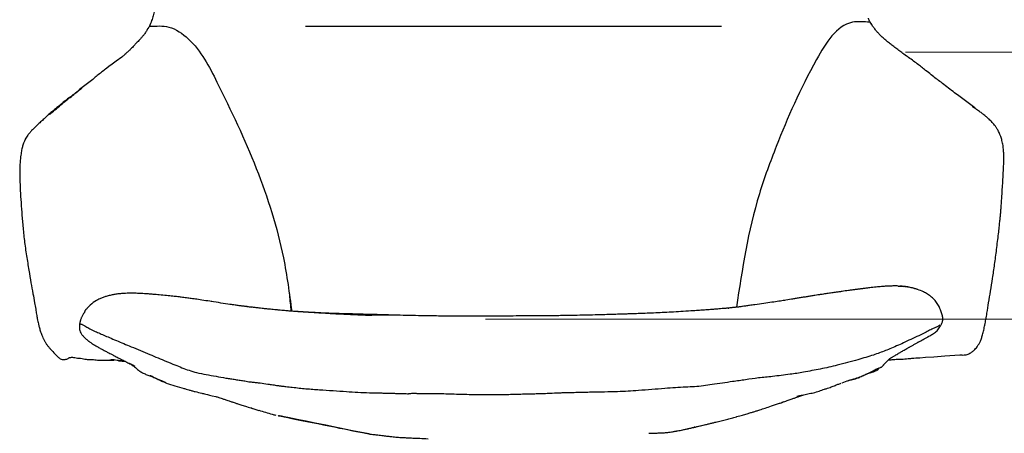
# Model space of a CAD drawing. Units: millimetres. Extents: x 0 to 3272, y 0 to 2287.
# Drawn here: x 407 to 1053, y 1396 to 1668 of the extents above; entities that cross this region are included whole.
import ezdxf

# ---------------------------------------------------------------- set-up
doc = ezdxf.new("R2010")
doc.units = ezdxf.units.MM
doc.layers.add('OGGETTO', color=7, linetype='Continuous')
doc.layers.add('QUOTE', color=251, linetype='Continuous', lineweight=5)

msp = doc.modelspace()

# ---------------------------------------------------------------- linework, layer by layer
at = {"layer": 'OGGETTO'}
for p, q in [((490.63, 1661.183), (491.804, 1662.983)), ((490.66, 1661.229), (490.631, 1661.187)), ((867.532, 1663.429), (594.356, 1663.429)), ((987.945, 1644.686), (989.434, 1643.671)), ((446.165, 1621.946), (447.71, 1623.119)), ((1049.22, 1527.37), (1049.238, 1527.394)), ((983.385, 1493.016), (984.476, 1493.001)), ((498.506, 1487.191), (498.301, 1487.212)), ((964.677, 1491.858), (964.444, 1491.839)), ((1004.16, 1486.642), (1004.036, 1486.738)), ((583.1, 1476.717), (582.664, 1476.753)), ((589.457, 1476.2), (583.1, 1476.717)), ((589.457, 1476.2), (585.638, 1476.477)), ((628.548, 1474.552), (628.464, 1474.556)), ((865.813, 1477.986), (865.891, 1477.992)), ((446.189, 1467.539), (446.193, 1467.469)), ((446.744, 1470.343), (446.717, 1470.331)), ((996.739, 1456.332), (996.531, 1456.219)), ((1002.841, 1459.719), (1002.976, 1459.797)), ((472.788, 1443.893), (471.815, 1444.023)), ((476.254, 1443.583), (472.788, 1443.893)), ((977.267, 1444.799), (977.253, 1444.785)), ((969.285, 1437.864), (970.54, 1438.499)), ((502.895, 1429.454), (500.126, 1430.721)), ((503.058, 1429.379), (502.895, 1429.454)), ((514.699, 1425.819), (515.061, 1425.704)), ((558.66, 1412.948), (563.878, 1411.358)), ((849.929, 1400.389), (863.598, 1403.668)), ((863.598, 1403.668), (864.289, 1403.834)), ((834.626, 1397.337), (834.812, 1397.366))]:
    msp.add_line(p, q, dxfattribs=at)
for points, knots in [([(496.065, 1677.606), (495.518, 1675.194), (494.482, 1670.625), (493.317, 1666.563), (491.804, 1662.983)], [0, 0, 0, 0, 0.5278554, 1, 1, 1, 1]), ([(965.938, 1664.717), (965.853, 1664.837), (965.671, 1665.095), (965.425, 1665.469), (965.194, 1665.855), (964.989, 1666.224), (964.787, 1666.598), (964.467, 1667.24), (964.187, 1667.883), (963.946, 1668.532), (963.851, 1668.841), (963.804, 1668.996)], [0, 0, 0, 0, 0.0899714, 0.1940021, 0.2787276, 0.3640495, 0.4498143, 0.5359882, 0.7958869, 0.8979795, 1, 1, 1, 1]), ([(490.631, 1661.187), (490.224, 1660.6), (489.361, 1659.355), (488.051, 1657.649), (486.754, 1656.135), (485.583, 1654.844), (484.537, 1653.719), (483.606, 1652.707), (482.58, 1651.585), (481.503, 1650.414), (480.381, 1649.247), (479.264, 1648.176), (477.966, 1646.994), (476.342, 1645.519), (474.922, 1644.212), (474.09, 1643.541), (473.869, 1643.363)], [0, 0, 0, 0, 0.0669755, 0.1420419, 0.2125871, 0.2782841, 0.3393291, 0.3958151, 0.4476853, 0.5304651, 0.5969365, 0.655362, 0.7380205, 0.8386981, 0.9572223, 1, 1, 1, 1]), ([(964.818, 1666.212), (965.172, 1665.763), (965.575, 1665.253), (965.901, 1664.768), (965.94, 1664.709)], [0, 0, 0, 0, 0.879281, 1, 1, 1, 1]), ([(989.449, 1643.719), (988.412, 1644.404), (986.429, 1645.713), (983.844, 1647.731), (981.227, 1649.66), (978.775, 1651.641), (976.769, 1653.17), (975.257, 1654.376), (974.075, 1655.382), (972.874, 1656.48), (971.591, 1657.744), (970.221, 1659.208), (968.786, 1660.895), (967.352, 1662.741), (966.391, 1664.084), (965.938, 1664.718)], [0, 0, 0, 0, 0.1388324, 0.2655499, 0.3805797, 0.4844385, 0.5779169, 0.6307472, 0.6797606, 0.7297463, 0.7815372, 0.8352246, 0.8909464, 0.9485834, 1, 1, 1, 1]), ([(473.869, 1643.363), (463.019, 1635.287), (460.659, 1633.545), (456.907, 1630.599), (453.19, 1627.283), (449.466, 1624.79), (447.272, 1622.937), (446.174, 1622.011)], [0, 0, 0, 0, 0.0833032, 0.3893896, 0.5928272, 0.7964619, 1, 1, 1, 1]), ([(1011.526, 1626.87), (1010.464, 1627.63), (1008.291, 1629.184), (1004.956, 1631.772), (1001.637, 1634.519), (998.602, 1636.833), (995.953, 1638.891), (992.596, 1641.395), (990.505, 1642.94), (989.443, 1643.724)], [0, 0, 0, 0, 0.1488029, 0.3044345, 0.4670526, 0.5938025, 0.7249252, 0.8603537, 1, 1, 1, 1]), ([(446.174, 1622.011), (445.56, 1621.512), (444.397, 1620.568), (442.66, 1619.195), (441.102, 1617.924), (439.662, 1616.825), (438.428, 1615.946), (437.411, 1615.23), (436.429, 1614.501), (435.357, 1613.639), (434.018, 1612.444), (432.233, 1610.992), (430.263, 1609.331), (427.985, 1607.412), (426.313, 1606.024), (425.428, 1605.289)], [0, 0, 0, 0, 0.0943803, 0.1788176, 0.2531344, 0.3173276, 0.3713903, 0.4153006, 0.4540357, 0.510877, 0.5813875, 0.6655504, 0.763331, 0.8746642, 1, 1, 1, 1]), ([(427.079, 1606.203), (428.382, 1607.304), (430.989, 1609.506), (434.902, 1612.759), (438.036, 1615.549), (441.595, 1618.068), (444.751, 1620.696), (446.724, 1622.311), (447.71, 1623.119)], [0, 0, 0, 0, 0.1866377, 0.3733066, 0.5598891, 0.7065197, 0.8532389, 1, 1, 1, 1]), ([(1033.601, 1609.971), (1032.436, 1610.909), (1030.054, 1612.826), (1026.659, 1615.253), (1023.211, 1618.054), (1019.307, 1620.654), (1015.265, 1623.932), (1012.787, 1625.879), (1011.526, 1626.87)], [0, 0, 0, 0, 0.1494203, 0.3053584, 0.4684215, 0.6386693, 0.815998, 1, 1, 1, 1]), ([(1031.842, 1610.98), (1032.41, 1610.752), (1033.063, 1610.489), (1033.532, 1609.993), (1033.594, 1609.928)], [0, 0, 0, 0, 0.8690583, 1, 1, 1, 1]), ([(1052.166, 1585.258), (1051.949, 1586.4), (1051.547, 1588.522), (1050.757, 1591.038), (1049.987, 1593.015), (1049.295, 1594.462), (1048.696, 1595.57), (1048.002, 1596.738), (1047.157, 1597.995), (1046.135, 1599.318), (1045.138, 1600.463), (1044.115, 1601.524), (1043.007, 1602.59), (1041.671, 1603.801), (1040.026, 1605.195), (1038.207, 1606.635), (1036, 1608.112), (1034.435, 1609.325), (1033.602, 1609.97)], [0, 0, 0, 0, 0.06722885, 0.12496319, 0.17327672, 0.21164808, 0.23999715, 0.26486067, 0.31440832, 0.36366978, 0.41684928, 0.46768491, 0.52336691, 0.58722207, 0.66676844, 0.76216716, 0.87338229, 1, 1, 1, 1]), ([(425.428, 1605.289), (424.581, 1604.473), (422.971, 1602.923), (420.71, 1600.926), (418.512, 1598.803), (416.615, 1596.942), (414.84, 1595.216), (413.39, 1593.628), (412.265, 1592.217), (411.355, 1590.89), (410.683, 1589.744), (410.126, 1588.65), (409.64, 1587.57), (409.034, 1585.955), (408.401, 1583.67), (407.825, 1580.661), (407.533, 1578.222), (407.374, 1576.899)], [0, 0, 0, 0, 0.1366183, 0.2595156, 0.3682904, 0.4623745, 0.5415071, 0.6059544, 0.657909, 0.7024073, 0.739635, 0.7565491, 0.7826736, 0.8203765, 0.8692988, 0.9291627, 1, 1, 1, 1]), ([(425.498, 1605.301), (425.553, 1605.363), (425.749, 1605.585), (426.169, 1605.803), (426.673, 1606.047), (426.942, 1606.15), (427.079, 1606.203)], [0, 0, 0, 0, 0.1611783, 0.5809953, 0.7854653, 1, 1, 1, 1]), ([(1049.233, 1527.367), (1049.387, 1528.783), (1049.675, 1531.425), (1050.036, 1535.044), (1050.363, 1538.215), (1050.631, 1540.873), (1050.814, 1542.996), (1050.937, 1544.662), (1051.04, 1546.174), (1051.145, 1547.781), (1051.26, 1549.518), (1051.381, 1551.38), (1051.559, 1554.125), (1051.804, 1557.964), (1052.148, 1563.25), (1052.406, 1568.04), (1052.594, 1572.157), (1052.707, 1575.406), (1052.717, 1578.746), (1052.562, 1582.198), (1052.296, 1584.247), (1052.161, 1585.288)], [0, 0, 0, 0, 0.0682213, 0.12728583, 0.1775862, 0.22341226, 0.25758068, 0.28167446, 0.30615972, 0.33279659, 0.36156338, 0.39247108, 0.42555226, 0.49937603, 0.58808864, 0.69252857, 0.74730391, 0.80560133, 0.86740152, 0.93270066, 1, 1, 1, 1]), ([(407.374, 1576.897), (407.222, 1575.098), (406.904, 1571.35), (406.861, 1564.809), (407.167, 1557.636), (407.587, 1549.817), (408.201, 1541.287), (408.964, 1532.274), (409.86, 1522.806), (410.841, 1516.242), (411.343, 1512.886)], [0, 0, 0, 0, 0.0982252, 0.2046417, 0.3188966, 0.4407229, 0.5699516, 0.7064144, 0.8498373, 1, 1, 1, 1]), ([(1039.522, 1464.106), (1039.768, 1465.222), (1040.298, 1467.625), (1040.976, 1471.279), (1041.8, 1476.235), (1042.729, 1482.408), (1044.036, 1489.935), (1045.443, 1498.34), (1046.711, 1507.417), (1047.987, 1517.256), (1048.811, 1523.936), (1049.237, 1527.387)], [0, 0, 0, 0, 0.048876, 0.105168, 0.1676814, 0.2746931, 0.3955653, 0.5282292, 0.6740361, 0.831588, 1, 1, 1, 1]), ([(411.343, 1512.886), (411.859, 1509.725), (412.832, 1503.774), (414.191, 1495.486), (415.532, 1488.404), (416.567, 1482.648), (417.324, 1478.128), (417.899, 1474.697), (418.393, 1471.961), (418.803, 1469.883), (419.179, 1468.099), (419.664, 1466.069), (420.374, 1463.527), (421.216, 1461.128), (422.1, 1459.074), (422.915, 1457.428), (423.842, 1455.819), (424.87, 1454.289), (426.001, 1452.82), (427.7, 1450.849), (430.005, 1448.439), (431.767, 1446.694), (432.671, 1445.799)], [0, 0, 0, 0, 0.1271607, 0.2394561, 0.3366525, 0.4185313, 0.4736241, 0.5197828, 0.5567793, 0.5842743, 0.6041435, 0.6317659, 0.6641393, 0.7012343, 0.7218895, 0.7441621, 0.7681256, 0.7945115, 0.8237163, 0.8556503, 0.9260066, 1, 1, 1, 1]), ([(983.389, 1493.037), (982.868, 1493.052), (981.852, 1493.081), (980.045, 1493.072), (978.131, 1493.026), (976.279, 1492.94), (974.413, 1492.828), (972.026, 1492.645), (968.618, 1492.317), (966.091, 1492.027), (964.655, 1491.862)], [0, 0, 0, 0, 0.0788217, 0.1540687, 0.2815714, 0.3774658, 0.4467925, 0.5741273, 0.7580931, 1, 1, 1, 1]), ([(996.168, 1490.759), (995.248, 1491.05), (993.383, 1491.641), (990.482, 1492.29), (987.495, 1492.792), (985.476, 1492.946), (984.461, 1493.023)], [0, 0, 0, 0, 0.2427691, 0.4922184, 0.7448868, 1, 1, 1, 1]), ([(984.476, 1493.001), (984.585, 1493.001), (985.28, 1493.002), (986.079, 1492.807), (986.753, 1492.643)], [0, 0, 0, 0, 0.1570321, 1, 1, 1, 1]), ([(996.112, 1490.722), (995.346, 1490.982), (993.521, 1491.603), (990.407, 1492.27), (987.97, 1492.519), (986.753, 1492.643)], [0, 0, 0, 0, 0.2655373, 0.6331403, 1, 1, 1, 1]), ([(498.473, 1487.238), (497.151, 1487.357), (494.716, 1487.574), (491.45, 1487.828), (488.785, 1488.004), (486.882, 1488.107), (485.167, 1488.184), (483.552, 1488.24), (481.85, 1488.282), (480.187, 1488.297), (478.288, 1488.284), (476.115, 1488.221), (473.785, 1488.08), (471.281, 1487.83), (468.784, 1487.461), (466.266, 1486.952), (463.884, 1486.327), (461.551, 1485.55), (459.349, 1484.669), (457.895, 1483.883), (457.165, 1483.489)], [0, 0, 0, 0, 0.0975645, 0.1797187, 0.2489352, 0.3070733, 0.3552281, 0.3934974, 0.4248662, 0.4591606, 0.5003599, 0.5564199, 0.6200058, 0.6819004, 0.7413975, 0.7985646, 0.8565996, 0.90109, 0.9503851, 1, 1, 1, 1]), ([(532.919, 1482.802), (531.159, 1483.079), (527.931, 1483.586), (523.42, 1484.268), (519.647, 1484.812), (516.79, 1485.202), (514.636, 1485.483), (512.751, 1485.719), (510.333, 1486.01), (507.127, 1486.372), (503.089, 1486.8), (500.078, 1487.086), (498.455, 1487.24)], [0, 0, 0, 0, 0.1556292, 0.2855513, 0.3901276, 0.476664, 0.5294842, 0.5812838, 0.6524445, 0.7468449, 0.8635611, 1, 1, 1, 1]), ([(583.683, 1488.426), (584.077, 1484.896), (584.518, 1480.95), (584.8, 1476.958), (584.83, 1476.539)], [0, 0, 0, 0, 0.8949565, 1, 1, 1, 1]), ([(928.699, 1486.858), (927.842, 1486.723), (926.138, 1486.455), (923.577, 1486.043), (920.953, 1485.615), (918.325, 1485.18), (915.783, 1484.756), (912.392, 1484.193), (910.045, 1483.812), (908.442, 1483.553)], [0, 0, 0, 0, 0.11943, 0.2376296, 0.3527331, 0.4681074, 0.5897592, 0.7199469, 1, 1, 1, 1]), ([(946.564, 1489.494), (945.846, 1489.389), (944.8, 1489.238), (943.152, 1488.99), (941.8, 1488.79), (940.464, 1488.596), (939.051, 1488.391), (937.48, 1488.16), (935.858, 1487.92), (934.226, 1487.679), (932.416, 1487.414), (930.578, 1487.147), (929.347, 1486.958), (928.689, 1486.857)], [0, 0, 0, 0, 0.1051359, 0.1530884, 0.2035441, 0.2816286, 0.3642874, 0.4398718, 0.5108646, 0.5839194, 0.6681917, 0.8227353, 1, 1, 1, 1]), ([(964.448, 1491.84), (963.675, 1491.749), (962.057, 1491.557), (959.698, 1491.262), (957.575, 1490.993), (955.269, 1490.689), (952.768, 1490.348), (950.509, 1490.041), (948.473, 1489.763), (947.223, 1489.587), (946.564, 1489.494)], [0, 0, 0, 0, 0.0939885, 0.1970243, 0.3138285, 0.4282477, 0.5404295, 0.6695927, 0.8257178, 1, 1, 1, 1]), ([(1004.06, 1486.75), (1003.6, 1487.068), (1002.68, 1487.704), (1001.345, 1488.484), (999.201, 1489.633), (997.393, 1490.302), (996.061, 1490.795)], [0, 0, 0, 0, 0.1787714, 0.3572352, 0.526382, 1, 1, 1, 1]), ([(1011.608, 1467.628), (1011.89, 1468.251), (1012.483, 1469.556), (1012.758, 1471.827), (1012.216, 1474.278), (1011.298, 1476.86), (1010.206, 1479.641), (1008.619, 1482.398), (1006.405, 1484.931), (1004.853, 1486.135), (1004.06, 1486.75)], [0, 0, 0, 0, 0.0904696, 0.1893909, 0.2989614, 0.421044, 0.5540256, 0.6948915, 0.844228, 1, 1, 1, 1]), ([(457.252, 1483.54), (455.863, 1482.61), (453.854, 1481.265), (451.858, 1479.233), (450.866, 1478.198), (450.46, 1477.758), (450.275, 1477.558)], [0, 0, 0, 0, 0.5588604, 0.8079521, 0.912462, 1, 1, 1, 1]), ([(544.915, 1480.98), (542.914, 1481.275), (538.714, 1481.895), (534.69, 1482.525), (532.584, 1482.855)], [0, 0, 0, 0, 0.4763833, 1, 1, 1, 1]), ([(558.9, 1479.012), (554.918, 1479.56), (550.176, 1480.213), (545.578, 1480.885), (544.841, 1480.993)], [0, 0, 0, 0, 0.8396261, 1, 1, 1, 1]), ([(583.069, 1476.664), (582.6, 1476.703), (581.65, 1476.781), (579.842, 1476.937), (577.758, 1477.125), (575.429, 1477.347), (573.344, 1477.553), (571.616, 1477.73), (570.229, 1477.876), (568.998, 1478.007), (567.563, 1478.162), (565.883, 1478.348), (563.799, 1478.582), (561.5, 1478.847), (559.194, 1479.116), (557.062, 1479.369), (555.183, 1479.597), (553.159, 1479.85), (550.844, 1480.149), (548.078, 1480.524), (546.027, 1480.82), (544.931, 1480.978)], [0, 0, 0, 0, 0.0563471, 0.1140127, 0.1729888, 0.232366, 0.2854007, 0.3307188, 0.3663848, 0.3988851, 0.4358873, 0.4776377, 0.5241381, 0.5837541, 0.6405143, 0.6944572, 0.7463081, 0.7945093, 0.8528476, 0.9213562, 1, 1, 1, 1]), ([(889.224, 1480.728), (888.064, 1480.563), (885.864, 1480.251), (883.184, 1479.871), (881.204, 1479.603), (879.959, 1479.441), (878.98, 1479.32), (877.9, 1479.195), (877.408, 1479.138), (877.145, 1479.107)], [0, 0, 0, 0, 0.1340149, 0.2542293, 0.3633573, 0.4652614, 0.615551, 0.793764, 1, 1, 1, 1]), ([(908.945, 1483.628), (907.688, 1483.426), (905.13, 1483.015), (900.512, 1482.332), (895.27, 1481.585), (891.266, 1481.017), (889.224, 1480.728)], [0, 0, 0, 0, 0.2361163, 0.4808795, 0.7352397, 1, 1, 1, 1]), ([(450.275, 1477.558), (450.231, 1477.511), (450.152, 1477.426), (450.041, 1477.305), (449.953, 1477.205), (449.885, 1477.125), (449.836, 1477.062), (449.752, 1476.945), (449.747, 1476.884), (449.7, 1476.712), (449.649, 1476.507), (449.537, 1476.208), (449.474, 1476.064), (449.429, 1475.968), (449.382, 1475.874), (449.332, 1475.784), (449.283, 1475.701), (449.158, 1475.509), (449.027, 1475.345), (448.781, 1474.971), (448.489, 1474.495), (448.065, 1473.693), (447.669, 1472.862), (447.304, 1472.012), (447.009, 1471.229), (446.825, 1470.647), (446.731, 1470.348)], [0, 0, 0, 0, 0.01555293, 0.02791426, 0.03806898, 0.04701589, 0.0555996, 0.06434875, 0.11191487, 0.15598956, 0.25590774, 0.28643471, 0.29788444, 0.30733748, 0.3154287, 0.32301066, 0.33100541, 0.34015149, 0.39669006, 0.43945356, 0.51159379, 0.6015572, 0.72339818, 0.80491925, 0.89981964, 1, 1, 1, 1]), ([(585.402, 1476.497), (585.029, 1476.524), (584.278, 1476.579), (583.485, 1476.635), (583.086, 1476.663)], [0, 0, 0, 0, 0.4969744, 1, 1, 1, 1]), ([(597.36, 1475.727), (597.035, 1475.746), (596.337, 1475.785), (595.261, 1475.848), (594.087, 1475.918), (592.762, 1476), (591.235, 1476.097), (589.51, 1476.211), (587.594, 1476.341), (586.276, 1476.435), (585.593, 1476.483)], [0, 0, 0, 0, 0.0494118, 0.1057948, 0.1775676, 0.2742306, 0.4055234, 0.5778711, 0.7811912, 1, 1, 1, 1]), ([(610.577, 1474.865), (606.633, 1475.084), (599.592, 1475.477), (592.554, 1475.979), (589.457, 1476.2)], [0, 0, 0, 0, 0.56001552, 1, 1, 1, 1]), ([(628.528, 1474.58), (626.299, 1474.637), (622.197, 1474.74), (616.723, 1474.892), (612.462, 1475.029), (609.382, 1475.145), (607.163, 1475.238), (605.345, 1475.318), (603.23, 1475.418), (600.444, 1475.557), (598.366, 1475.672), (597.207, 1475.736)], [0, 0, 0, 0, 0.19166777, 0.35269491, 0.48389385, 0.58681533, 0.64932826, 0.70082725, 0.77423184, 0.87405884, 1, 1, 1, 1]), ([(633.717, 1473.73), (629.398, 1473.925), (621.685, 1474.271), (613.971, 1474.683), (610.577, 1474.865)], [0, 0, 0, 0, 0.5599977, 1, 1, 1, 1]), ([(628.464, 1474.556), (628.118, 1474.573), (624.838, 1474.735), (618.854, 1474.643), (613.336, 1474.791), (610.577, 1474.865)], [0, 0, 0, 0, 0.0555515, 0.5277835, 1, 1, 1, 1]), ([(654.577, 1473.878), (650.797, 1473.991), (642.083, 1474.253), (633.43, 1474.462), (628.529, 1474.58)], [0, 0, 0, 0, 0.433717, 1, 1, 1, 1]), ([(654.62, 1473.812), (653.519, 1473.858), (649.323, 1474.035), (642.316, 1473.813), (636.583, 1473.758), (633.717, 1473.73)], [0, 0, 0, 0, 0.15106245, 0.57553553, 1, 1, 1, 1]), ([(681.71, 1473.348), (677.985, 1473.399), (668.979, 1473.524), (659.901, 1473.747), (654.578, 1473.878)], [0, 0, 0, 0, 0.4136403, 1, 1, 1, 1]), ([(709.614, 1473.243), (707.206, 1473.238), (702.451, 1473.23), (695.393, 1473.253), (688.496, 1473.279), (683.962, 1473.325), (681.709, 1473.348)], [0, 0, 0, 0, 0.25914424, 0.5117841, 0.75737898, 1, 1, 1, 1]), ([(738.398, 1473.364), (733.298, 1473.359), (723.694, 1473.35), (714.08, 1473.277), (709.57, 1473.242)], [0, 0, 0, 0, 0.5309442, 1, 1, 1, 1]), ([(764.131, 1473.623), (762.595, 1473.593), (759.12, 1473.526), (753.29, 1473.441), (746.326, 1473.382), (741.174, 1473.371), (738.398, 1473.364)], [0, 0, 0, 0, 0.17974552, 0.4063895, 0.68012434, 1, 1, 1, 1]), ([(790.946, 1474.211), (786.643, 1474.103), (777.784, 1473.882), (768.768, 1473.711), (764.131, 1473.623)], [0, 0, 0, 0, 0.4856851, 1, 1, 1, 1]), ([(824.304, 1475.363), (822.394, 1475.285), (818.85, 1475.14), (814.005, 1474.952), (810.061, 1474.807), (806.788, 1474.694), (803.641, 1474.591), (800.068, 1474.478), (795.75, 1474.347), (792.633, 1474.259), (790.945, 1474.211)], [0, 0, 0, 0, 0.171057, 0.3173716, 0.4359286, 0.5255248, 0.6095813, 0.7163557, 0.8465056, 1, 1, 1, 1]), ([(849.04, 1476.753), (846.844, 1476.607), (842.703, 1476.331), (836.323, 1475.947), (830.259, 1475.62), (826.21, 1475.445), (824.303, 1475.363)], [0, 0, 0, 0, 0.29734625, 0.56050359, 0.79305211, 1, 1, 1, 1]), ([(865.789, 1478.008), (864.883, 1477.931), (863.021, 1477.772), (859.707, 1477.52), (856.321, 1477.271), (852.928, 1477.017), (850.352, 1476.842), (849.04, 1476.753)], [0, 0, 0, 0, 0.2302547, 0.4731019, 0.6426379, 0.8179873, 1, 1, 1, 1]), ([(875.996, 1478.975), (875.149, 1478.882), (873.592, 1478.713), (872.148, 1478.559), (871.659, 1478.509), (872.139, 1478.556), (872.172, 1478.56), (872.018, 1478.547), (871.592, 1478.51), (870.731, 1478.433), (869.466, 1478.318), (867.778, 1478.171), (866.485, 1478.065), (865.787, 1478.008)], [0, 0, 0, 0, 0.1439503, 0.2646289, 0.3638443, 0.4466592, 0.5208995, 0.5767958, 0.6303223, 0.69752, 0.7812492, 0.881893, 1, 1, 1, 1]), ([(877.216, 1479.116), (876.914, 1479.078), (876.29, 1479), (876.212, 1478.996), (876.172, 1478.994)], [0, 0, 0, 0, 0.4846512, 1, 1, 1, 1]), ([(446.135, 1467.487), (446.091, 1467.034), (445.994, 1466.045), (446.069, 1464.517), (446.52, 1462.949), (447.36, 1461.448), (448.5, 1460.075), (449.847, 1458.831), (450.953, 1457.845), (451.947, 1457.033), (452.347, 1456.732), (452.558, 1456.574)], [0, 0, 0, 0, 0.0887702, 0.1937154, 0.308286, 0.4319542, 0.5642621, 0.7041891, 0.8484519, 0.9203552, 1, 1, 1, 1]), ([(446.683, 1470.352), (446.672, 1470.315), (446.636, 1470.191), (446.566, 1469.897), (446.482, 1469.502), (446.395, 1469.105), (446.312, 1468.708), (446.253, 1468.369), (446.189, 1467.985), (446.153, 1467.713), (446.132, 1467.557)], [0, 0, 0, 0, 0.0522299, 0.1743122, 0.2922058, 0.4805507, 0.5972557, 0.7168339, 0.8380705, 1, 1, 1, 1]), ([(447.858, 1467.696), (447.481, 1467.813), (446.727, 1468.048), (446.126, 1467.852), (446.176, 1467.605), (446.189, 1467.539)], [0, 0, 0, 0, 0.42267304, 0.84468879, 1, 1, 1, 1]), ([(447.858, 1467.696), (448.436, 1467.467), (449.591, 1467.01), (452.09, 1465.291), (455.259, 1463.774), (458.803, 1462.206), (462.048, 1460.741), (464.52, 1459.704), (465.756, 1459.185)], [0, 0, 0, 0, 0.186659, 0.3733253, 0.5597995, 0.7066178, 0.8533143, 1, 1, 1, 1]), ([(1010.74, 1467.565), (1010.508, 1467.335), (1010.059, 1466.888), (1009.37, 1466.549), (1008.621, 1466.125), (1007.236, 1465.444), (1004.859, 1464.519), (1001.77, 1462.821), (999.36, 1461.613), (998.155, 1461.009)], [0, 0, 0, 0, 0.08315271, 0.16135542, 0.2394673, 0.31754867, 0.56269998, 0.78147716, 1, 1, 1, 1]), ([(1002.956, 1459.739), (1003.744, 1460.183), (1005.282, 1461.053), (1007.767, 1462.579), (1009.662, 1464.396), (1010.681, 1465.933), (1011.227, 1466.876), (1011.479, 1467.373), (1011.608, 1467.628)], [0, 0, 0, 0, 0.25942091, 0.50696783, 0.74676156, 0.86935874, 0.93292891, 1, 1, 1, 1]), ([(998.155, 1461.009), (996.452, 1460.233), (993.046, 1458.683), (986.918, 1455.636), (981.997, 1453.497), (978.989, 1452.19)], [0, 0, 0, 0, 0.2799681, 0.5598921, 1, 1, 1, 1]), ([(1023.729, 1447.909), (1024.676, 1447.796), (1026.504, 1447.578), (1029.261, 1448.257), (1031.498, 1449.404), (1033.09, 1450.695), (1034.258, 1451.922), (1035.229, 1453.165), (1036.188, 1454.662), (1037.133, 1456.479), (1038.011, 1458.59), (1038.665, 1460.685), (1039.167, 1462.602), (1039.403, 1463.6), (1039.525, 1464.121)], [0, 0, 0, 0, 0.11323307, 0.21853358, 0.32356101, 0.41996681, 0.47954034, 0.54441976, 0.62803963, 0.70295378, 0.78855399, 0.88641638, 0.94071587, 1, 1, 1, 1]), ([(452.075, 1456.916), (452.266, 1456.773), (452.481, 1456.613), (452.727, 1456.438), (452.753, 1456.419)], [0, 0, 0, 0, 0.8924752, 1, 1, 1, 1]), ([(452.075, 1456.916), (452.129, 1456.876), (452.251, 1456.785), (452.431, 1456.656), (452.53, 1456.593), (452.537, 1456.588)], [0, 0, 0, 0, 0.4226078, 0.9585376, 1, 1, 1, 1]), ([(452.558, 1456.574), (452.638, 1456.512), (452.762, 1456.415), (452.752, 1456.421), (452.748, 1456.423)], [0, 0, 0, 0, 0.6397817, 1, 1, 1, 1]), ([(452.753, 1456.419), (452.989, 1456.25), (453.49, 1455.89), (454.64, 1455.112), (455.95, 1454.231), (457.144, 1453.588), (457.61, 1453.337)], [0, 0, 0, 0, 0.15537694, 0.3288853, 0.73791701, 1, 1, 1, 1]), ([(465.756, 1459.185), (467.277, 1458.531), (470.319, 1457.224), (475.215, 1455.223), (480.254, 1453.108), (486.038, 1450.695), (490.149, 1448.981), (492.204, 1448.124)], [0, 0, 0, 0, 0.1866249, 0.3733173, 0.5599512, 0.7799655, 1, 1, 1, 1]), ([(977.314, 1444.819), (977.753, 1445.177), (978.653, 1445.912), (980.127, 1446.789), (981.583, 1447.637), (982.954, 1448.447), (984.036, 1449.085), (984.91, 1449.595), (985.741, 1450.078), (986.739, 1450.652), (987.833, 1451.282), (988.771, 1451.822), (989.565, 1452.279), (990.178, 1452.63), (990.809, 1452.99), (991.891, 1453.606), (993.3, 1454.403), (995.005, 1455.356), (996.173, 1456.004), (996.782, 1456.342)], [0, 0, 0, 0, 0.0941687, 0.1931927, 0.2890102, 0.3532968, 0.4073589, 0.4308633, 0.4532093, 0.498931, 0.546917, 0.5934012, 0.6155185, 0.6375193, 0.6607641, 0.6869455, 0.7743894, 0.8824039, 1, 1, 1, 1]), ([(996.571, 1456.23), (997.617, 1456.81), (999.737, 1457.984), (1001.879, 1459.152), (1002.964, 1459.743)], [0, 0, 0, 0, 0.4936658, 1, 1, 1, 1]), ([(457.558, 1453.314), (458.309, 1452.895), (459.697, 1452.12), (461.531, 1451.137), (463.046, 1450.334), (464.244, 1449.707), (465.395, 1449.107), (466.786, 1448.387), (468.63, 1447.435), (471.008, 1446.204), (473.916, 1444.701), (476.08, 1443.581), (477.247, 1442.977)], [0, 0, 0, 0, 0.1205547, 0.2231904, 0.3065588, 0.3683376, 0.4178418, 0.4848319, 0.5734559, 0.6876987, 0.831636, 1, 1, 1, 1]), ([(492.204, 1448.124), (494.024, 1447.371), (497.664, 1445.864), (503.163, 1443.553), (508.337, 1441.364), (513.373, 1439.428), (518.035, 1437.624), (521.306, 1436.682), (522.941, 1436.211)], [0, 0, 0, 0, 0.1866562, 0.3732946, 0.5599274, 0.7065962, 0.8533456, 1, 1, 1, 1]), ([(978.989, 1452.19), (977.673, 1451.661), (975.042, 1450.603), (971.147, 1449.169), (966.913, 1447.621), (962.195, 1446.159), (958.724, 1445.152), (956.988, 1444.649)], [0, 0, 0, 0, 0.1866877, 0.3732651, 0.5597551, 0.7798696, 1, 1, 1, 1]), ([(976.908, 1444.431), (977.536, 1444.498), (978.969, 1444.65), (981.106, 1444.876), (983, 1444.974), (984.395, 1445.034), (985.897, 1445.061), (987.775, 1445.178), (989.986, 1445.376), (992.362, 1445.565), (994.566, 1445.751), (1023.729, 1447.909)], [0, 0, 0, 0, 0.0893295, 0.2038716, 0.300865, 0.3816928, 0.4703494, 0.5772461, 0.7011289, 0.8421088, 1, 1, 1, 1]), ([(432.674, 1445.796), (433.138, 1445.464), (433.977, 1444.863), (435.258, 1444.707), (436.246, 1444.752), (437.335, 1444.961), (438.41, 1445.339), (438.886, 1445.69), (439.271, 1445.948), (439.889, 1446.104), (440.981, 1446.244), (442.405, 1446.26), (443.928, 1445.813), (445.157, 1445.739), (445.824, 1445.699)], [0, 0, 0, 0, 0.0724944, 0.1313984, 0.1773947, 0.2108125, 0.2672824, 0.3375508, 0.3945774, 0.4699874, 0.5675415, 0.6871738, 0.8301036, 1, 1, 1, 1]), ([(445.818, 1445.7), (446.476, 1445.63), (447.707, 1445.498), (449.535, 1445.087), (451.138, 1444.865), (452.422, 1444.82), (453.541, 1444.851), (454.728, 1444.776), (456.231, 1444.584), (458.164, 1444.331), (460.402, 1444.414), (462.906, 1444.485), (464.911, 1444.432), (465.983, 1444.404)], [0, 0, 0, 0, 0.1072513, 0.2009383, 0.2812188, 0.3485797, 0.4027823, 0.4482667, 0.5185421, 0.6089921, 0.7197495, 0.8502124, 1, 1, 1, 1]), ([(465.983, 1444.404), (466.482, 1444.4), (467.115, 1444.394), (468.033, 1444.405), (468.358, 1444.411), (468.493, 1444.415), (468.58, 1444.418), (468.657, 1444.421), (468.75, 1444.427), (468.883, 1444.439), (468.942, 1444.454), (468.908, 1444.461), (468.899, 1444.462)], [0, 0, 0, 0, 0.4845474, 0.614535, 0.659005, 0.678679, 0.6980954, 0.7184574, 0.7407893, 0.7940538, 0.9447306, 1, 1, 1, 1]), ([(468.716, 1444.501), (468.09, 1444.526), (467.193, 1444.563), (466.285, 1444.361), (466.012, 1444.406), (466.005, 1444.407)], [0, 0, 0, 0, 0.6917936, 0.9921324, 1, 1, 1, 1]), ([(471.815, 1444.023), (471.682, 1444.041), (471.326, 1444.09), (470.281, 1444.202), (469.409, 1444.518), (468.739, 1444.501), (468.716, 1444.501)], [0, 0, 0, 0, 0.12540974, 0.33548047, 0.97732306, 1, 1, 1, 1]), ([(471.799, 1443.967), (472.574, 1443.893), (474.109, 1443.746), (475.567, 1443.636), (476.29, 1443.582)], [0, 0, 0, 0, 0.5047201, 1, 1, 1, 1]), ([(474.942, 1444.17), (474.612, 1444.092), (473.895, 1443.923), (473.176, 1443.904), (472.788, 1443.893)], [0, 0, 0, 0, 0.4612829, 1, 1, 1, 1]), ([(477.248, 1442.977), (477.257, 1442.972), (477.633, 1442.774), (478.46, 1442.353), (479.555, 1441.815), (480.222, 1441.468), (480.449, 1441.35)], [0, 0, 0, 0, 0.0097245, 0.4030491, 0.7965772, 1, 1, 1, 1]), ([(482.539, 1440.168), (481.651, 1440.664), (480.468, 1441.325), (479.265, 1441.945), (478.964, 1442.1)], [0, 0, 0, 0, 0.7498611, 1, 1, 1, 1]), ([(480.449, 1441.35), (480.661, 1441.243), (481.369, 1440.885), (482.057, 1440.463), (482.539, 1440.168)], [0, 0, 0, 0, 0.300489, 1, 1, 1, 1]), ([(480.757, 1441.081), (480.744, 1441.082), (480.709, 1441.085), (480.703, 1441.098), (480.699, 1441.106)], [0, 0, 0, 0, 0.39857811, 1, 1, 1, 1]), ([(480.75, 1441.081), (481.454, 1440.575), (482.855, 1439.568), (484.712, 1437.785), (486.817, 1436.335), (488.356, 1435.623), (489.123, 1435.268)], [0, 0, 0, 0, 0.2559969, 0.5094221, 0.7553736, 1, 1, 1, 1]), ([(482.539, 1440.168), (482.318, 1440.287), (481.891, 1440.52), (481.453, 1440.88), (481.067, 1441.054), (480.857, 1441.072), (480.757, 1441.081)], [0, 0, 0, 0, 0.26919, 0.5218608, 0.7744542, 1, 1, 1, 1]), ([(956.988, 1444.649), (954.716, 1444.037), (950.171, 1442.815), (943.937, 1441.145), (937.871, 1439.675), (934.127, 1438.911), (932.255, 1438.528)], [0, 0, 0, 0, 0.2799321, 0.5599945, 0.7799616, 1, 1, 1, 1]), ([(968.022, 1437.992), (968.437, 1438.244), (969.249, 1438.737), (970.427, 1439.051), (971.34, 1439.359), (972.012, 1439.669), (972.564, 1439.97), (972.964, 1440.336), (973.314, 1440.695), (973.541, 1440.934), (973.788, 1441.198), (974.043, 1441.471), (974.348, 1441.797), (974.699, 1442.17), (975.227, 1442.724), (975.866, 1443.378), (976.584, 1444.14), (977.064, 1444.586), (977.314, 1444.819)], [0, 0, 0, 0, 0.1555764, 0.3043221, 0.4386436, 0.5291355, 0.6023968, 0.6555225, 0.6718156, 0.6848386, 0.695969, 0.7070054, 0.7194757, 0.742537, 0.7715123, 0.8364433, 0.9145986, 1, 1, 1, 1]), ([(489.123, 1435.268), (489.934, 1434.958), (491.541, 1434.344), (493.37, 1433.667), (494.276, 1433.331)], [0, 0, 0, 0, 0.5040623, 1, 1, 1, 1]), ([(522.941, 1436.211), (525.046, 1435.773), (529.254, 1434.899), (535.705, 1433.827), (541.018, 1432.761), (545.323, 1432.125), (548.456, 1431.663), (551.583, 1431.156), (554.754, 1430.73), (556.914, 1430.284), (558.017, 1430.057)], [0, 0, 0, 0, 0.1859437, 0.3719017, 0.5578617, 0.6455395, 0.73322, 0.8208941, 0.9085624, 1, 1, 1, 1]), ([(912.404, 1435.074), (908.57, 1434.574), (903.23, 1433.877), (896.316, 1433.11), (893.246, 1432.802), (891.712, 1432.647)], [0, 0, 0, 0, 0.5600183, 0.7800914, 1, 1, 1, 1]), ([(932.255, 1438.528), (930.443, 1438.168), (926.818, 1437.449), (921.611, 1436.564), (916.907, 1435.613), (913.905, 1435.254), (912.404, 1435.074)], [0, 0, 0, 0, 0.2802919, 0.5603715, 0.7802103, 1, 1, 1, 1]), ([(946.656, 1429.484), (948.108, 1430.033), (951.014, 1431.132), (955.347, 1432.298), (958.902, 1433.531), (961.584, 1434.859), (963.886, 1435.731), (965.022, 1436.311), (965.59, 1436.6)], [0, 0, 0, 0, 0.1866507, 0.3733225, 0.559906, 0.7067668, 0.8534284, 1, 1, 1, 1]), ([(950.3, 1430.887), (950.626, 1430.993), (951.246, 1431.195), (952.119, 1431.419), (952.959, 1431.61), (953.659, 1431.768), (954.464, 1431.962), (955.362, 1432.198), (956.349, 1432.49), (957.424, 1432.854), (958.544, 1433.326), (960.148, 1434.14), (962.154, 1434.998), (963.373, 1435.532), (964.013, 1435.813)], [0, 0, 0, 0, 0.0826838, 0.1573026, 0.190736, 0.2227535, 0.256025, 0.2943558, 0.3416478, 0.4012601, 0.4755878, 0.5637847, 0.7707109, 1, 1, 1, 1]), ([(964.186, 1435.887), (964.381, 1435.941), (965.139, 1436.151), (965.836, 1436.354), (966.353, 1436.504)], [0, 0, 0, 0, 0.2577915, 1, 1, 1, 1]), ([(964.254, 1435.967), (965.136, 1436.14), (966.807, 1436.469), (968.285, 1437.313), (968.982, 1437.711)], [0, 0, 0, 0, 0.5277967, 1, 1, 1, 1]), ([(965.59, 1436.6), (966.208, 1436.91), (967.446, 1437.532), (968.486, 1438.338), (969.563, 1438.643), (970.459, 1438.586), (970.513, 1438.528), (970.54, 1438.499)], [0, 0, 0, 0, 0.1867831, 0.3738038, 0.5606122, 0.7806021, 1, 1, 1, 1]), ([(966.916, 1436.666), (966.968, 1436.681), (967.779, 1436.91), (968.438, 1437.254), (969.055, 1437.575)], [0, 0, 0, 0, 0.0635759, 1, 1, 1, 1]), ([(969.349, 1437.74), (969.124, 1437.764), (968.748, 1437.804), (967.801, 1437.644), (967.42, 1437.58)], [0, 0, 0, 0, 0.597821, 1, 1, 1, 1]), ([(967.606, 1437.698), (968.145, 1437.832), (969.373, 1438.137), (970.092, 1438.355), (970.495, 1438.476)], [0, 0, 0, 0, 0.4390748, 1, 1, 1, 1]), ([(494.986, 1432.963), (494.601, 1433.164), (493.565, 1433.705), (492.716, 1434.106), (492.182, 1434.358)], [0, 0, 0, 0, 0.3717833, 1, 1, 1, 1]), ([(494.276, 1433.331), (494.728, 1433.15), (495.634, 1432.785), (497.425, 1431.896), (499.129, 1430.931), (500.927, 1430.312), (502.219, 1429.709), (502.866, 1429.408)], [0, 0, 0, 0, 0.2486297, 0.4987375, 0.6654812, 0.8324841, 1, 1, 1, 1]), ([(500.126, 1430.721), (499.334, 1431.05), (497.749, 1431.71), (496.03, 1432.408), (495.211, 1432.843), (494.986, 1432.963)], [0, 0, 0, 0, 0.4201958, 0.8406287, 1, 1, 1, 1]), ([(503.039, 1429.345), (504.916, 1428.702), (508.628, 1427.431), (512.694, 1426.351), (514.704, 1425.817)], [0, 0, 0, 0, 0.50559765, 1, 1, 1, 1]), ([(558.017, 1430.057), (558.51, 1430.037), (559.43, 1430.001), (560.797, 1429.834), (562.092, 1429.697), (563.379, 1429.534), (565.913, 1429.197), (568.016, 1428.878), (569.691, 1428.623)], [0, 0, 0, 0, 0.1274428, 0.2375725, 0.3476966, 0.4578168, 0.5678849, 1, 1, 1, 1]), ([(569.691, 1428.623), (570.78, 1428.471), (572.957, 1428.168), (575.471, 1427.806), (577.232, 1427.555), (578.26, 1427.428), (579.289, 1427.307), (580.389, 1427.183), (581.147, 1427.089), (581.563, 1427.038)], [0, 0, 0, 0, 0.2747374, 0.5495278, 0.6359393, 0.7223464, 0.8087394, 0.8951119, 1, 1, 1, 1]), ([(861.248, 1428.299), (859.337, 1428.009), (855.515, 1427.429), (849.755, 1426.854), (843.606, 1426.644), (837.142, 1426.275), (832.577, 1425.964), (830.294, 1425.809)], [0, 0, 0, 0, 0.1867217, 0.3733342, 0.5599929, 0.7800178, 1, 1, 1, 1]), ([(891.712, 1432.647), (888.878, 1432.257), (883.209, 1431.477), (873.084, 1430.033), (865.738, 1428.957), (861.248, 1428.299)], [0, 0, 0, 0, 0.2799701, 0.5599923, 1, 1, 1, 1]), ([(916.894, 1420.686), (918.102, 1420.947), (920.525, 1421.469), (924.17, 1422.259), (927.942, 1422.916), (931.541, 1424.019), (934.48, 1425.165), (936.886, 1425.899), (939.03, 1426.603), (941.346, 1427.533), (943.823, 1428.482), (945.311, 1428.991), (946.026, 1429.236)], [0, 0, 0, 0, 0.1177836, 0.2363042, 0.3626219, 0.4985465, 0.6275504, 0.6954339, 0.7535005, 0.84824, 0.9271055, 1, 1, 1, 1]), ([(515.061, 1425.704), (515.418, 1425.589), (516.25, 1425.322), (517.835, 1424.847), (519.836, 1424.293), (522.685, 1423.548), (526.19, 1422.658), (528.955, 1422.012), (535.497, 1420.497)], [0, 0, 0, 0, 0.0924933, 0.2155048, 0.3458008, 0.4825153, 0.7549701, 1, 1, 1, 1]), ([(581.563, 1427.038), (582.969, 1426.865), (585.855, 1426.509), (590.25, 1426.069), (594.715, 1425.609), (599.189, 1425.217), (605.125, 1424.899), (612.488, 1424.348), (618.374, 1423.964), (621.317, 1423.772)], [0, 0, 0, 0, 0.1069079, 0.2195213, 0.3321475, 0.4447668, 0.5573754, 0.7786427, 1, 1, 1, 1]), ([(621.317, 1423.772), (623.825, 1423.61), (628.841, 1423.287), (636.364, 1422.947), (642.26, 1422.858), (646.473, 1422.757), (649.015, 1422.7), (651.555, 1422.632), (654.093, 1422.543), (656.64, 1422.469), (659.288, 1422.591), (661.061, 1422.325), (661.992, 1422.185)], [0, 0, 0, 0, 0.1853421, 0.3706938, 0.5560896, 0.6185576, 0.6810414, 0.7435248, 0.80598, 0.8683704, 0.9309148, 1, 1, 1, 1]), ([(701.732, 1421.685), (698.046, 1421.766), (690.672, 1421.928), (682.47, 1422.241), (677.123, 1422.305), (674.635, 1422.313), (672.148, 1422.318), (669.661, 1422.328), (667.179, 1422.332), (664.602, 1422.519), (662.891, 1422.3), (661.992, 1422.185)], [0, 0, 0, 0, 0.2778334, 0.5558366, 0.6182599, 0.6807119, 0.7431932, 0.8056841, 0.8681641, 0.9307686, 1, 1, 1, 1]), ([(741.025, 1422.082), (739.614, 1422.032), (736.73, 1421.93), (732.371, 1421.837), (727.948, 1421.703), (723.531, 1421.51), (717.683, 1421.467), (710.414, 1421.557), (704.626, 1421.643), (701.732, 1421.685)], [0, 0, 0, 0, 0.1077139, 0.2202654, 0.3327931, 0.445362, 0.5578811, 0.7789271, 1, 1, 1, 1]), ([(754.872, 1422.513), (753.599, 1422.437), (751.053, 1422.284), (748.001, 1422.148), (745.724, 1422.131), (744.22, 1422.124), (742.654, 1422.12), (741.589, 1422.095), (741.025, 1422.082)], [0, 0, 0, 0, 0.27607586, 0.55230068, 0.6608251, 0.76936564, 0.87790873, 1, 1, 1, 1]), ([(768.432, 1422.934), (767.559, 1422.918), (765.847, 1422.887), (763.297, 1422.848), (759.653, 1422.654), (756.844, 1422.571), (754.872, 1422.513)], [0, 0, 0, 0, 0.1930866, 0.3784225, 0.5636237, 1, 1, 1, 1]), ([(799.28, 1423.598), (796.39, 1423.526), (790.612, 1423.383), (783.313, 1423.337), (777.402, 1423.095), (772.897, 1423.072), (769.909, 1422.98), (768.432, 1422.934)], [0, 0, 0, 0, 0.28127306, 0.56225199, 0.70933076, 0.85629467, 1, 1, 1, 1]), ([(830.294, 1425.809), (827.408, 1425.539), (821.637, 1424.999), (813.564, 1424.436), (806.109, 1423.968), (801.556, 1423.721), (799.28, 1423.598)], [0, 0, 0, 0, 0.2800559, 0.5600929, 0.7800475, 1, 1, 1, 1]), ([(905.498, 1416.04), (906.659, 1416.442), (908.801, 1417.184), (911.741, 1418.22), (914.144, 1419.071), (916.057, 1419.751), (917.965, 1420.43), (919.706, 1421.051), (920.956, 1421.494), (921.411, 1421.656)], [0, 0, 0, 0, 0.2185214, 0.4032752, 0.5543119, 0.6717432, 0.7639392, 0.914126, 1, 1, 1, 1]), ([(535.497, 1420.497), (536.176, 1420.277), (537.864, 1419.728), (540.275, 1418.93), (542.493, 1418.197), (544.118, 1417.66), (545.315, 1417.265), (546.286, 1416.944), (547.136, 1416.664), (548.428, 1416.238), (550.306, 1415.623), (552.834, 1414.804), (555.964, 1413.801), (558.251, 1413.086), (559.485, 1412.701)], [0, 0, 0, 0, 0.0852919, 0.2120934, 0.3041275, 0.3649557, 0.4114039, 0.4519587, 0.4882794, 0.5396744, 0.6176615, 0.7216175, 0.849838, 1, 1, 1, 1]), ([(877.554, 1407.323), (878.753, 1407.652), (880.972, 1408.26), (884.022, 1409.137), (886.514, 1409.874), (888.496, 1410.473), (890.448, 1411.074), (892.926, 1411.852), (896.318, 1412.947), (900.611, 1414.37), (903.767, 1415.448), (905.498, 1416.04)], [0, 0, 0, 0, 0.12755695, 0.23590096, 0.3245327, 0.39345898, 0.44781988, 0.53741393, 0.65878246, 0.8127198, 1, 1, 1, 1]), ([(905.49, 1416.052), (905.613, 1416.09), (906.144, 1416.252), (907.098, 1416.663), (908.119, 1417.087), (908.629, 1417.299)], [0, 0, 0, 0, 0.1309703, 0.5655216, 1, 1, 1, 1]), ([(559.467, 1412.707), (559.327, 1412.748), (559.057, 1412.827), (558.79, 1412.91), (558.662, 1412.949)], [0, 0, 0, 0, 0.5218629, 1, 1, 1, 1]), ([(563.883, 1411.423), (566.755, 1410.533), (570.431, 1409.394), (574.154, 1408.428), (574.968, 1408.217)], [0, 0, 0, 0, 0.7814195, 1, 1, 1, 1]), ([(636.081, 1395.88), (574.968, 1408.217), (574.968, 1408.217), (636.284, 1395.87), (636.664, 1395.832), (637.115, 1395.785), (638.056, 1395.687), (639.617, 1395.516), (642.13, 1395.215), (645.092, 1394.826), (648.239, 1394.425), (650.746, 1394.144), (652.783, 1393.948), (654.531, 1393.8), (656.402, 1393.662), (658.639, 1393.52), (661.493, 1393.37), (665.172, 1393.215), (669.715, 1393.034), (673.04, 1392.85), (674.845, 1392.751)], [0, 0, 0, 0, 0.0083435, 0.0363861, 0.0595219, 0.0819847, 0.0988365, 0.148136, 0.2173185, 0.3057998, 0.3810293, 0.44383, 0.4834948, 0.5236738, 0.5667417, 0.6155439, 0.6824786, 0.7688359, 0.8745199, 1, 1, 1, 1]), ([(849.329, 1400.213), (850.664, 1400.533), (853.346, 1401.175), (856.666, 1401.977), (859.374, 1402.628), (861.628, 1403.17), (862.935, 1403.492), (863.602, 1403.656)], [0, 0, 0, 0, 0.23749717, 0.477269, 0.64360105, 0.81805873, 1, 1, 1, 1]), ([(863.713, 1403.684), (864.907, 1403.984), (867.329, 1404.592), (870.762, 1405.491), (874.002, 1406.351), (876.134, 1406.925), (877.219, 1407.217)], [0, 0, 0, 0, 0.23792074, 0.48252267, 0.73652865, 1, 1, 1, 1]), ([(877.207, 1407.225), (877.268, 1407.236), (877.393, 1407.258), (877.498, 1407.313), (877.552, 1407.341)], [0, 0, 0, 0, 0.4845519, 1, 1, 1, 1]), ([(819.8, 1396.309), (820.375, 1396.362), (821.488, 1396.465), (822.813, 1396.507), (824.043, 1396.514), (825.2, 1396.512), (826.701, 1396.529), (828.669, 1396.629), (831.387, 1396.828), (833.505, 1397.113), (834.639, 1397.266)], [0, 0, 0, 0, 0.1053468, 0.2041532, 0.2951679, 0.3953769, 0.5033668, 0.6470151, 0.8108409, 1, 1, 1, 1]), ([(834.737, 1397.282), (835.086, 1397.336), (835.75, 1397.438), (837.004, 1397.633), (838.476, 1397.887), (840.181, 1398.211), (842.128, 1398.603), (844.317, 1399.064), (846.748, 1399.599), (848.445, 1400.003), (849.329, 1400.213)], [0, 0, 0, 0, 0.148636, 0.2831918, 0.4066789, 0.5225643, 0.6351458, 0.7491858, 0.8693768, 1, 1, 1, 1]), ([(834.812, 1397.366), (835.941, 1397.534), (841.027, 1398.294), (846.034, 1399.472), (849.929, 1400.389)], [0, 0, 0, 0, 0.2220592, 1, 1, 1, 1]), ([(849.929, 1400.389), (849.884, 1400.369), (849.795, 1400.328), (849.529, 1400.252), (849.381, 1400.225), (849.328, 1400.216)], [0, 0, 0, 0, 0.3894402, 0.7802626, 1, 1, 1, 1])]:
    msp.add_open_spline(points, degree=3, knots=knots, dxfattribs=at)
for points in [[(492.362, 1663.586), (504.735, 1663.083), (517.48, 1655.391), (536.336, 1626.915), (579.963, 1511.452), (585.402, 1476.497)], [(964.818, 1666.212), (953.304, 1666.212), (929.847, 1641.907), (903.384, 1584.73), (892.265, 1553.567), (877.216, 1479.116)]]:
    msp.add_spline(points, degree=3, dxfattribs=at)
at = {"layer": 'QUOTE'}
for p, q in [((988.182, 1646.693), (1297.375, 1646.693)), ((712.553, 1471.243), (1182.628, 1471.243))]:
    msp.add_line(p, q, dxfattribs=at)

doc.saveas('drawing.dxf')
